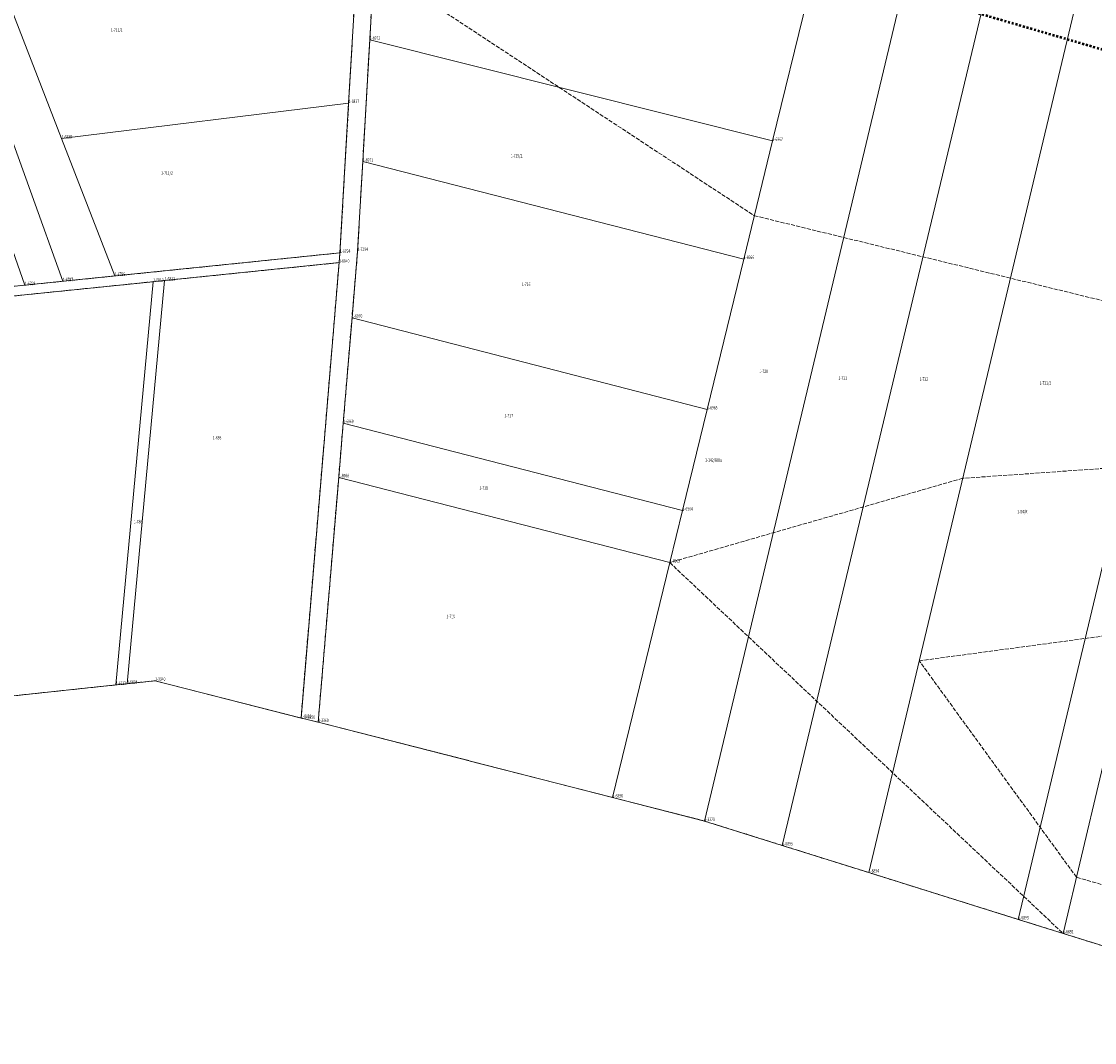
# Model space of a CAD drawing. Units: metres. Extents: x 8471721 to 8477966, y 5583648 to 5588132.
# Drawn here: x 8474239 to 8474795, y 5585084 to 5585613 of the extents above; entities that cross this region are included whole.
import ezdxf
from ezdxf.enums import TextEntityAlignment as Align

# ---------------------------------------------------------------- set-up
doc = ezdxf.new("R2010")
doc.units = ezdxf.units.M
for name, pattern in [('3', [2, 1, -1]), ('GDE', [0]), ('GUK', [2.8, 2.1, -0.7]), ('GUZ', [1.4, 0.7, -0.7]), ('UBX', [2.1, 1.4, -0.7])]:
    doc.linetypes.add(name, pattern=pattern)
for name, color, linetype, lineweight in [('Dzialki', 7, 'GDE', 18), ('Kontury', 90, 'GUK', 18), ('Numery_dzialek', 7, 'CONTINUOUS', 18), ('Numery_konturow', 90, 'CONTINUOUS', 18), ('Numery_punktow', 7, 'CONTINUOUS', 18), ('Numery_uzytkow', 90, 'CONTINUOUS', 18), ('UXXPB_L_0', 3, 'UBX', 50), ('Uzytki', 90, 'GUZ', 18)]:
    doc.layers.add(name, color=color, linetype=linetype, lineweight=lineweight)
doc.styles.get("Standard").update_dxf_attribs({"font": 'Simplex.SHX', "width": 0.75})

msp = doc.modelspace()

# ---------------------------------------------------------------- linework, layer by layer
at = {"layer": 'Dzialki'}
for p, q in [((8474259.79, 5585552.33), (8474183.28, 5585749.69)), ((8474260.41, 5585478.39), (8474168.67, 5585733.67)), ((8474627.97, 5585551.05), (8474661, 5585686.57)), ((8474592.72, 5585198.84), (8474703.73, 5585663.73)), ((8474408.47, 5585570.7), (8474413.37, 5585655.01)), ((8474419.4, 5585603.5), (8474422.34, 5585654.49)), ((8474633.06, 5585186.2), (8474744.33, 5585651.92)), ((8474677.78, 5585172.17), (8474789.01, 5585638.91)), ((8474240.81, 5585476.38), (8474187.28, 5585628.52)), ((8474866.73, 5585616.29), (8474755.25, 5585147.9)), ((8474778.45, 5585140.64), (8474889.59, 5585609.63)), ((8474415.77, 5585540.35), (8474419.4, 5585603.5)), ((8474419.4, 5585603.5), (8474627.97, 5585551.05)), ((8474259.79, 5585552.33), (8474408.47, 5585570.7)), ((8474403.95, 5585493.12), (8474408.47, 5585570.7)), ((8474287.36, 5585481.15), (8474259.79, 5585552.33)), ((8474613.07, 5585489.91), (8474627.97, 5585551.05)), ((8474413.1, 5585494.05), (8474415.77, 5585540.35)), ((8474415.77, 5585540.35), (8474613.07, 5585489.91)), ((8474403.95, 5585493.12), (8474287.36, 5585481.15)), ((8474403.51, 5585488.04), (8474403.95, 5585493.12)), ((8474410.21, 5585459.5), (8474413.1, 5585494.05)), ((8474403.51, 5585488.04), (8474313.14, 5585478.76)), ((8474383.8, 5585252.21), (8474403.51, 5585488.04)), ((8474594.1, 5585412.04), (8474613.07, 5585489.91)), ((8474287.36, 5585481.15), (8474260.41, 5585478.39)), ((8474240.81, 5585476.38), (8474201.72, 5585472.38)), ((8474307.26, 5585478.17), (8474204.38, 5585467.62)), ((8474260.41, 5585478.39), (8474240.81, 5585476.38)), ((8474287.84, 5585269.33), (8474307.26, 5585478.17)), ((8474313.14, 5585478.76), (8474293.7, 5585269.95)), ((8474307.26, 5585478.17), (8474313.14, 5585478.76)), ((8474405.65, 5585404.93), (8474410.21, 5585459.5)), ((8474410.21, 5585459.5), (8474594.1, 5585412.04)), ((8474581.35, 5585359.68), (8474594.1, 5585412.04)), ((8474403.31, 5585376.85), (8474405.65, 5585404.93)), ((8474405.65, 5585404.93), (8474581.35, 5585359.68)), ((8474392.71, 5585250.1), (8474403.31, 5585376.85)), ((8474403.31, 5585376.85), (8474574.77, 5585332.72)), ((8474574.77, 5585332.72), (8474581.35, 5585359.68)), ((8474545.13, 5585211.04), (8474574.77, 5585332.72)), ((8474184.86, 5585258.42), (8474287.84, 5585269.33)), ((8474287.84, 5585269.33), (8474293.7, 5585269.95)), ((8474293.7, 5585269.95), (8474308.21, 5585271.49)), ((8474308.21, 5585271.49), (8474383.8, 5585252.21)), ((8474383.8, 5585252.21), (8474385.68, 5585251.74)), ((8474385.68, 5585251.74), (8474392.71, 5585250.1)), ((8474392.71, 5585250.1), (8474545.13, 5585211.04)), ((8474545.13, 5585211.04), (8474592.72, 5585198.84)), ((8474592.72, 5585198.84), (8474633.06, 5585186.2)), ((8474633.06, 5585186.2), (8474677.78, 5585172.17)), ((8474677.78, 5585172.17), (8474755.25, 5585147.9)), ((8474755.25, 5585147.9), (8474778.45, 5585140.64)), ((8474778.45, 5585140.64), (8474853.2, 5585117.25))]:
    msp.add_line(p, q, dxfattribs=at)
at = {"layer": 'Kontury'}
for p, q in [((8474408.47, 5585570.7), (8474413.03, 5585649.26)), ((8474421.62, 5585641.9), (8474419.4, 5585603.5)), ((8474421.62, 5585641.9), (8474618.54, 5585512.37)), ((8474419.4, 5585603.5), (8474415.77, 5585540.35)), ((8474403.95, 5585493.12), (8474408.47, 5585570.7)), ((8474415.77, 5585540.35), (8474413.1, 5585494.05)), ((8474618.54, 5585512.37), (8474852.93, 5585455.19)), ((8474327.66, 5585485.29), (8474403.95, 5585493.12)), ((8474403.53, 5585488.04), (8474403.95, 5585493.12)), ((8474413.1, 5585494.05), (8474410.21, 5585459.5)), ((8474403.53, 5585488.04), (8474313.35, 5585478.8)), ((8474383.8, 5585252.21), (8474403.53, 5585488.04)), ((8474260.41, 5585478.39), (8474287.36, 5585481.15)), ((8474287.36, 5585481.15), (8474327.66, 5585485.29)), ((8474201.72, 5585472.38), (8474240.81, 5585476.38)), ((8474307.48, 5585478.21), (8474204.82, 5585467.69)), ((8474240.81, 5585476.38), (8474260.41, 5585478.39)), ((8474313.35, 5585478.8), (8474307.48, 5585478.21)), ((8474410.21, 5585459.5), (8474405.65, 5585404.93)), ((8474405.65, 5585404.93), (8474403.31, 5585376.85)), ((8474836.09, 5585384.06), (8474726.41, 5585376.34)), ((8474403.31, 5585376.85), (8474392.71, 5585250.1)), ((8474726.41, 5585376.34), (8474574.77, 5585332.72)), ((8474574.77, 5585332.72), (8474778.45, 5585140.64)), ((8474703.92, 5585281.85), (8474815.45, 5585296.83)), ((8474785.36, 5585169.78), (8474703.92, 5585281.85)), ((8474184.86, 5585258.42), (8474287.84, 5585269.33)), ((8474287.84, 5585269.33), (8474293.7, 5585269.95)), ((8474293.7, 5585269.95), (8474308.21, 5585271.49)), ((8474308.21, 5585271.49), (8474383.8, 5585252.21)), ((8474383.8, 5585252.21), (8474385.68, 5585251.74)), ((8474385.68, 5585251.74), (8474392.71, 5585250.1)), ((8474392.71, 5585250.1), (8474545.13, 5585211.04)), ((8474545.13, 5585211.04), (8474592.72, 5585198.84)), ((8474592.72, 5585198.84), (8474633.06, 5585186.2)), ((8474633.06, 5585186.2), (8474677.78, 5585172.17)), ((8474677.78, 5585172.17), (8474755.25, 5585147.9)), ((8475077.68, 5585084.13), (8474785.36, 5585169.78)), ((8474755.25, 5585147.9), (8474778.45, 5585140.64)), ((8474778.45, 5585140.64), (8474853.2, 5585117.25))]:
    msp.add_line(p, q, dxfattribs=at)
at = {"layer": 'UXXPB_L_0', "linetype": '3', "lineweight": 50}
msp.add_line((8475002.39, 5585538.76), (8474728.99, 5585618.75), dxfattribs=at)
at = {"layer": 'Uzytki'}
for p, q in [((8474408.47, 5585570.7), (8474413.03, 5585649.26)), ((8474421.62, 5585641.9), (8474419.4, 5585603.5)), ((8474419.4, 5585603.5), (8474415.77, 5585540.35)), ((8474403.95, 5585493.12), (8474408.47, 5585570.7)), ((8474415.77, 5585540.35), (8474413.1, 5585494.05)), ((8474327.66, 5585485.29), (8474403.95, 5585493.12)), ((8474403.95, 5585493.12), (8474403.53, 5585488.04)), ((8474413.1, 5585494.05), (8474410.21, 5585459.5)), ((8474403.53, 5585488.04), (8474313.35, 5585478.8)), ((8474383.8, 5585252.21), (8474403.53, 5585488.04)), ((8474260.41, 5585478.39), (8474287.36, 5585481.15)), ((8474287.36, 5585481.15), (8474327.66, 5585485.29)), ((8474201.72, 5585472.38), (8474240.81, 5585476.38)), ((8474307.48, 5585478.21), (8474204.82, 5585467.69)), ((8474240.81, 5585476.38), (8474260.41, 5585478.39)), ((8474313.35, 5585478.8), (8474307.48, 5585478.21)), ((8474410.21, 5585459.5), (8474405.65, 5585404.93)), ((8474405.65, 5585404.93), (8474403.31, 5585376.85)), ((8474403.31, 5585376.85), (8474392.71, 5585250.1)), ((8474184.86, 5585258.42), (8474287.84, 5585269.33)), ((8474287.84, 5585269.33), (8474293.7, 5585269.95)), ((8474293.7, 5585269.95), (8474308.21, 5585271.49)), ((8474308.21, 5585271.49), (8474383.8, 5585252.21)), ((8474383.8, 5585252.21), (8474385.68, 5585251.74)), ((8474385.68, 5585251.74), (8474392.71, 5585250.1)), ((8474392.71, 5585250.1), (8474545.13, 5585211.04)), ((8474545.13, 5585211.04), (8474592.72, 5585198.84)), ((8474592.72, 5585198.84), (8474633.06, 5585186.2)), ((8474633.06, 5585186.2), (8474677.78, 5585172.17)), ((8474677.78, 5585172.17), (8474755.25, 5585147.9)), ((8474755.25, 5585147.9), (8474778.45, 5585140.64)), ((8474778.45, 5585140.64), (8474853.2, 5585117.25))]:
    msp.add_line(p, q, dxfattribs=at)

# ---------------------------------------------------------------- texts
at = {"layer": 'Numery_dzialek', "width": 0.7}
for s, p in [('1-711/1', (8474288.39, 5585608.31)), ('1-715/2', (8474495.4, 5585543.15)), ('1-711/2', (8474314.39, 5585534.26)), ('1-716', (8474500.39, 5585476.62)), ('1-720', (8474623.37, 5585431.5)), ('1-721', (8474664.37, 5585427.97)), ('1-722', (8474706.35, 5585427.43)), ('1-723/2', (8474769.33, 5585425.37)), ('1-717', (8474491.38, 5585408.59)), ('1-695', (8474340.36, 5585397.19)), ('1-718', (8474478.37, 5585371.09)), ('1-786', (8474299.35, 5585353.7)), ('1-719', (8474461.36, 5585304.57))]:
    msp.add_text(s, height=1.8, dxfattribs=at).set_placement(p, align=Align.MIDDLE)
at = {"layer": 'Numery_konturow', "width": 0.7}
msp.add_text('1-142/RIIIa', height=1.8, dxfattribs=at).set_placement((8474597.38, 5585385.51), align=Align.MIDDLE)
at = {"layer": 'Numery_punktow', "width": 0.7}
for s, p in [('1-6972', (8474419.4, 5585603.5)), ('1-6837', (8474408.47, 5585570.7)), ('1-6839', (8474259.79, 5585552.33)), ('1-6967', (8474627.97, 5585551.05)), ('1-6971', (8474415.77, 5585540.35)), ('1-6794', (8474403.95, 5585493.12)), ('1-7294', (8474413.1, 5585494.05)), ('1-6966', (8474613.07, 5585489.91)), ('1-6840', (8474403.51, 5585488.04)), ('1-6797', (8474260.41, 5585478.39)), ('1-6796', (8474287.36, 5585481.15)), ('1-6811', (8474313.14, 5585478.76)), ('1-6798', (8474240.81, 5585476.38)), ('1-6812', (8474307.26, 5585478.17)), ('1-6970', (8474410.21, 5585459.5)), ('1-6965', (8474594.1, 5585412.04)), ('1-6969', (8474405.65, 5585404.93)), ('1-6968', (8474403.31, 5585376.85)), ('1-6964', (8474581.35, 5585359.68)), ('1-6963', (8474574.77, 5585332.72)), ('1-6833', (8474287.84, 5585269.33)), ('1-6834', (8474293.7, 5585269.95)), ('1-3340', (8474308.21, 5585271.49)), ('1-6835', (8474383.8, 5585252.21)), ('1-3350', (8474385.68, 5585251.74)), ('1-3360', (8474392.71, 5585250.1)), ('1-6896', (8474545.13, 5585211.04)), ('1-3370', (8474592.72, 5585198.84)), ('1-6895', (8474633.06, 5585186.2)), ('1-6894', (8474677.78, 5585172.17)), ('1-6893', (8474755.25, 5585147.9)), ('1-6892', (8474778.45, 5585140.64))]:
    msp.add_text(s, height=1.8, dxfattribs=at).set_placement(p)
at = {"layer": 'Numery_uzytkow', "width": 0.7}
msp.add_text('1-84/R', height=1.8, dxfattribs=at).set_placement((8474757.36, 5585358.87), align=Align.MIDDLE)

doc.saveas('drawing.dxf')
